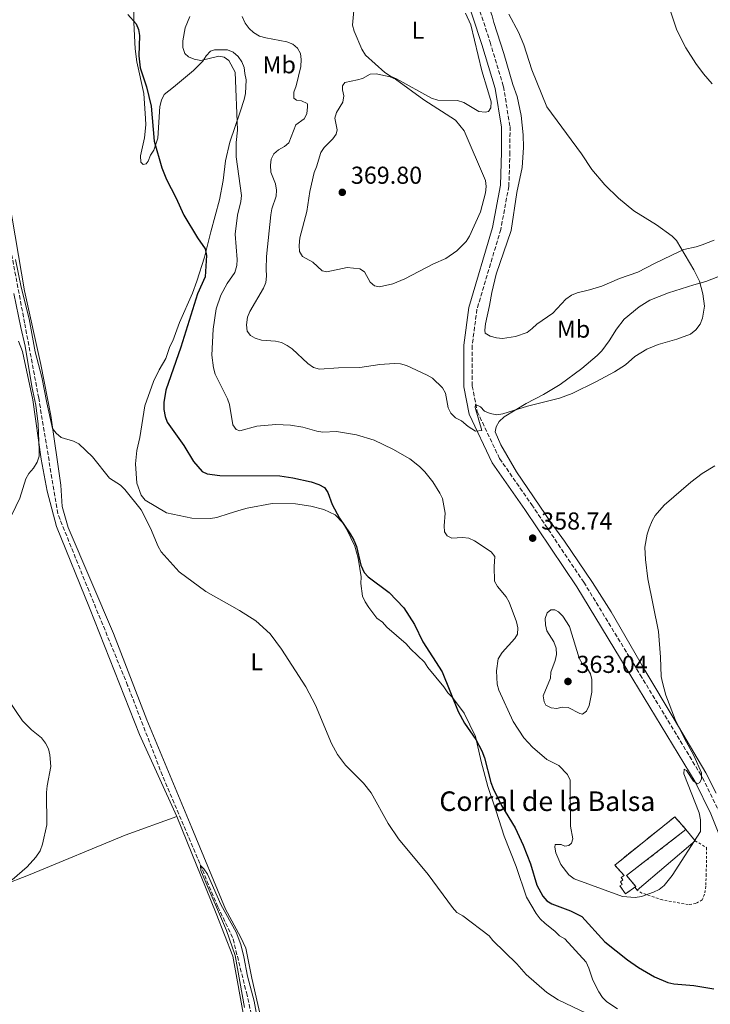
# Model space of a CAD drawing. Units: metres. Extents: x 590634 to 594085, y 4710518 to 4712875.
# Drawn here: x 591552 to 591834, y 4710732 to 4711134 of the extents above; entities that cross this region are included whole.
import ezdxf
from ezdxf.enums import TextEntityAlignment as Align

# ---------------------------------------------------------------- set-up
doc = ezdxf.new("R2010")
doc.units = ezdxf.units.M
doc.header["$MEASUREMENT"] = 0
doc.linetypes.add('DGN Style 2', pattern=[1.7399219301090239, 1.043953158065414, -0.6959687720436097])
doc.linetypes.add('DGN Style 3', pattern=[2.435890702152634, 1.739921930109024, -0.6959687720436097])
for name, color, linetype, lineweight in [('Camino', 7, 'DGN Style 3', 0), ('construcción   en ruinas', 1, 'Continuous', 0), ('contrucción  en ruinas', 1, 'DGN Style 3', 13), ('corral', 7, 'Continuous', 0), ('Cota de punto acotado terreno', 7, 'Continuous', 0), ('Curva de nivel directora', 30, 'Continuous', 30), ('Curva de nivel intermedia', 30, 'Continuous', 0), ('Estanque', 4, 'Continuous', 0), ('Etiqueta de uso rústico', 92, 'Continuous', 0), ('Línea  de muro-pared o tapia', 1, 'Continuous', 13), ('Línea de cambio de uso (parcela vista)', 92, 'Continuous', 0), ('Margen derecho', 7, 'Continuous', 0), ('Punto acotado terreno (símbolo)', 7, 'Continuous', 0), ('Tela metálica o alambrada', 7, 'DGN Style 2', 0), ('Vaguada', 142, 'DGN Style 3', 13)]:
    doc.layers.add(name, color=color, linetype=linetype, lineweight=lineweight)
doc.styles.add('Style-Arial', font='arial.ttf')

# ---------------------------------------------------------------- blocks, each defined once
blk = doc.blocks.new('5PATER')
at = {"layer": 'Estanque', "linetype": 'Continuous', "lineweight": 0}
h = blk.add_hatch(color=51, dxfattribs=at)
edge = h.paths.add_edge_path()
edge.add_ellipse((0, 0), major_axis=(-0.1095731443231308, -0.1110710700762829), ratio=0.9994222409660317, start_angle=0, end_angle=360)

msp = doc.modelspace()

# ---------------------------------------------------------------- linework, layer by layer
at = {"layer": 'Camino', "color": 7, "linetype": 'DGN Style 3', "lineweight": 0}
msp.add_polyline3d([(591728.5500000003, 4711172.57, 363.5200000000041), (591744.1299999994, 4711125.310000002, 363.3999999999941), (591749.5900000001, 4711107.130000001, 363.5200000000041), (591752.2899999978, 4711090.77, 363.6499999999943), (591752.27, 4711080.220000002, 363.770000000004), (591751.8099999973, 4711066.390000001, 364.1499999999942), (591748.5199999993, 4711048.710000004, 364.3899999999995), (591738.7800000006, 4711016.07, 363.1499999999942), (591736.8200000004, 4711001.160000001, 362.3999999999942), (591736.8299999972, 4710984.640000001, 361.5299999999988), (591738.8999999991, 4710974.260000001, 360.9100000000035), (591748.0299999998, 4710955.050000002, 359.9199999999984), (591761.1499999982, 4710936.180000001, 359.9199999999984), (591782.4899999974, 4710904.480000001, 358.5500000000029), (591805.5399999988, 4710866.680000001, 357.050000000003), (591831.0399999977, 4710824.58, 355.8099999999978), (591837.5599999977, 4710811.190000001, 355.320000000007), (591843.1900000004, 4710797.390000001, 354.5599999999976), (591846.4400000004, 4710788.01, 353.8999999999943), (591850.5599999976, 4710773.689999999, 352.6999999999971), (591860.0100000001, 4710747.400000001, 350.4600000000065), (591864.2999999995, 4710740.080000001, 350.0899999999966), (591868.2399999979, 4710736.65, 349.9600000000065), (591871.8999999991, 4710734.12, 349.2200000000011)], dxfattribs=at)
at = {"layer": 'construcción   en ruinas', "color": 1, "linetype": 'Continuous', "lineweight": 0}
msp.add_polyline3d([(591803.7199999997, 4710780.130000001, 359.8300000000018), (591799.5499999998, 4710777.09, 359.679999999993), (591797.2699999996, 4710780.380000001, 359.2799999999988), (591798.1900000004, 4710780.980000001, 358.9199999999983), (591797.4500000002, 4710782.02, 358.6900000000023), (591798.4800000004, 4710782.84, 358.7100000000065), (591797.7400000002, 4710783.77, 358.6900000000023), (591799.0199999996, 4710784.57, 359.0099999999948), (591795.1200000001, 4710788.850000001, 360.9400000000023), (591819.6699999999, 4710808.58, 360.7400000000052), (591824.25, 4710803.449999999, 359.3000000000029), (591799.9900000002, 4710784.58, 359.3999999999942)], close=True, dxfattribs=at)
at = {"layer": 'contrucción  en ruinas', "color": 1, "linetype": 'DGN Style 3', "lineweight": 13}
for points in [[(591803.3147, 4710779.8345, 359.8154000000068), (591799.5499999998, 4710777.09, 359.679999999993), (591797.2699999996, 4710780.380000001, 359.2799999999988), (591798.1900000004, 4710780.980000001, 358.9199999999983), (591797.4500000002, 4710782.02, 358.6900000000023), (591798.4800000004, 4710782.84, 358.7100000000065), (591797.7400000002, 4710783.77, 358.6900000000023), (591799.0199999996, 4710784.57, 359.0099999999948), (591795.1200000001, 4710788.850000001, 360.9400000000023), (591819.6699999999, 4710808.58, 360.7400000000052), (591824.25, 4710803.449999999, 359.3000000000029)], [(591824.25, 4710803.449999999, 359.3000000000029), (591799.9900000002, 4710784.58, 359.3999999999942), (591803.7199999997, 4710780.130000001, 359.8300000000018), (591803.3147, 4710779.8345, 359.8154000000068)]]:
    msp.add_polyline3d(points, dxfattribs=at)
at = {"layer": 'Curva de nivel directora', "color": 30, "linetype": 'Continuous', "lineweight": 30, "elevation": 350, "flags": 128}
for points in [[(591595.9999999995, 4711136.600000001), (591599.3999999992, 4711132.710000001), (591600.4000000006, 4711130.42), (591600.7899999997, 4711127.920000001), (591600.49, 4711119.670000001), (591600.9799999995, 4711114.690000001), (591603.579999999, 4711106.940000001), (591605.5500000004, 4711099.04), (591606.8099999989, 4711084.730000001), (591609.8299999986, 4711073.920000001), (591611.7599999999, 4711069.07), (591615.5899999987, 4711061.800000002), (591618.89, 4711054.54), (591624.4600000001, 4711045.260000002), (591627.6399999985, 4711040.699999999), (591628.1100000001, 4711038.060000001), (591627.5599999981, 4711029.390000002), (591624.449999999, 4711022.320000002), (591617.6099999994, 4711000.570000002), (591611.5000000005, 4710983), (591610.669999999, 4710978.010000002), (591610.7099999993, 4710975.15), (591611.1899999998, 4710972.190000001), (591612.1199999996, 4710969.859999999), (591618.899999999, 4710960.440000001), (591622.8599999996, 4710953.86), (591626.3299999987, 4710949.779999999), (591628.4799999989, 4710948.750000001), (591633.5700000006, 4710948.140000001), (591658.0899999985, 4710947.980000002), (591663.4399999994, 4710947.199999999), (591670.980000001, 4710945.560000001), (591674.0900000001, 4710944.460000002), (591676.399999999, 4710943.200000001), (591677.7899999992, 4710941.2)], [(591677.7899999992, 4710941.2), (591679.5199999993, 4710936.220000001), (591682.480000001, 4710930.690000001), (591686.9600000002, 4710924.24), (591688.3799999995, 4710921.710000002), (591689.5499999986, 4710919.080000001), (591691.3300000001, 4710911.470000003), (591692.6800000002, 4710908.530000002), (591694.3299999996, 4710906.650000001), (591702.8700000002, 4710900.300000001), (591708.8299999993, 4710894.029999999), (591713.1900000002, 4710887.16), (591716.6999999993, 4710880.119999999), (591724.489999999, 4710867.900000002)], [(591724.489999999, 4710867.900000002), (591731.0599999981, 4710851.640000002), (591733.6699999988, 4710846.940000001), (591738.3400000003, 4710840.160000001), (591740.77, 4710835.59), (591741.8899999998, 4710832.730000001), (591744.42, 4710822.65), (591745.37, 4710820.180000001), (591748.839999999, 4710813.27), (591754.3399999997, 4710804.11), (591757.6199999988, 4710796.970000001), (591760.6699999998, 4710789.350000001), (591763.2400000002, 4710780.67), (591765.7399999992, 4710776.190000001), (591767.3399999996, 4710774.200000001), (591769.4000000004, 4710773.020000001), (591776.9699999987, 4710770.100000001), (591781.6200000001, 4710767.800000002), (591791.0899999985, 4710757.490000002), (591800.3399999997, 4710750.140000002), (591804.7799999989, 4710747.03), (591811.3700000005, 4710743.220000002), (591816.86, 4710740.880000001), (591819.2999999986, 4710740.34), (591827.4999999994, 4710739.590000002), (591835.6299999988, 4710738.230000001)]]:
    msp.add_lwpolyline(points, dxfattribs=at)
at = {"layer": 'Curva de nivel intermedia', "color": 30, "linetype": 'Continuous', "lineweight": 0, "flags": 128}
for points, elevation in [([(591621.3300000008, 4711135.8), (591619.3799999995, 4711131.15), (591618.4200000007, 4711125.779999999), (591618.500000001, 4711123.039999999), (591619.260000001, 4711120.660000001), (591620.8000000011, 4711119.269999999), (591623.1200000012, 4711118.339999998), (591625.8600000015, 4711117.699999999), (591633.1300000004, 4711119.55), (591635.37, 4711119.08), (591637.29, 4711117.720000001), (591639.8499999993, 4711113.019999999), (591640.8600000018, 4711089.33), (591640.2300000016, 4711084.23), (591640.2500000016, 4711078.430000001), (591642.440000002, 4711062.529999998), (591642.1600000005, 4711060.05), (591640.8799999997, 4711054.499999999), (591639.8499999993, 4711046.720000001), (591640.6300000016, 4711036.41), (591640.5399999999, 4711033.909999999), (591639.6799999995, 4711031.130000001), (591636.5900000005, 4711026.640000001), (591634.0100000009, 4711021.800000001), (591632.1500000014, 4711016.199999999), (591630.9000000019, 4711007.939999999), (591630.3499999997, 4710997.359999999), (591630.950000001, 4710992.070000002), (591631.6300000006, 4710989.480000001), (591636.7500000013, 4710979.46), (591637.5100000014, 4710977.079999999), (591638.8700000005, 4710968.880000001), (591640.2600000006, 4710966.88), (591641.8400000008, 4710966.38), (591648.6700000016, 4710968.310000001), (591656.4700000001, 4710968.970000001), (591662.4400000003, 4710968.640000001), (591667.5000000007, 4710967.929999999)], 355.0000000000001), ([(591642.7300000004, 4711135.679999999), (591643.9599999997, 4711133.050000001), (591645.5500000012, 4711130.890000002), (591647.430000001, 4711129.17), (591649.8800000009, 4711127.710000001), (591652.3500000007, 4711126.98), (591661.0299999999, 4711125.439999999), (591663.4999999999, 4711124.409999999), (591665.3900000007, 4711122.76), (591666.5500000007, 4711120.59), (591666.8800000015, 4711118.109999998), (591666.7400000007, 4711115.29), (591664.860000001, 4711107.449999998), (591663.8399999995, 4711104.849999999), (591663.8700000008, 4711102.350000001), (591664.9100000003, 4711101.579999999), (591667, 4711101.279999999), (591669.2900000011, 4711100.2), (591669.49, 4711099.88), (591669.5200000014, 4711098.779999998), (591669.2400000019, 4711095.96), (591668.0800000018, 4711093.850000001), (591664.7000000001, 4711091.470000001), (591661.7600000007, 4711084.119999998), (591660.0900000011, 4711082.600000001), (591657.5600000009, 4711081.179999999), (591655.6699999999, 4711079.550000002), (591654.6200000016, 4711077.430000001), (591654.3400000001, 4711074.940000001), (591654.5200000011, 4711072.109999998), (591656.3800000007, 4711067.329999999), (591656.8300000001, 4711064.770000001), (591656.6800000002, 4711062.269999999), (591654.8499999996, 4711057.13), (591654.4500000017, 4711054.66), (591652.7400000019, 4711037.619999999), (591652.5300000017, 4711032.42), (591652.7300000007, 4711029.539999999), (591652.4600000002, 4711027.060000001), (591651.5000000013, 4711024.65), (591645.9400000002, 4711015.149999999), (591644.9600000011, 4711012.859999998), (591644.5099999997, 4711009.730000001), (591644.8300000015, 4711007.050000001), (591646.1100000001, 4711005.369999998), (591648.0999999995, 4711004.21), (591650.6900000023, 4711003.430000001), (591656.3300000015, 4711002.989999999), (591658.7800000013, 4711002.5), (591661.1300000005, 4711001.3), (591663.2400000005, 4710999.909999999), (591669.5700000006, 4710993.84), (591671.9300000009, 4710992.319999999), (591674.3200000003, 4710991.53), (591682.1400000012, 4710992.119999997), (591690.8899999997, 4710992.27), (591698.980000001, 4710993.470000001), (591704.910000001, 4710993.899999999), (591707.4900000005, 4710993.73), (591709.890000001, 4710993.039999999), (591718.3800000001, 4710989.16), (591720.5199999993, 4710987.849999999), (591724.650000002, 4710983.970000001), (591725.9400000018, 4710981.82), (591726.97, 4710975.84), (591728.0400000006, 4710973.579999999), (591729.9500000017, 4710971.689999999), (591732.3900000004, 4710970.499999999)], 359.9999999999999), ([(591751.8400000008, 4711136.709999999), (591755.7800000014, 4711129.3), (591758.0099999999, 4711124.21), (591761.28, 4711113.880000002), (591767.390000001, 4711098.779999998), (591781.5399999997, 4711079.58), (591785.7300000007, 4711073.190000001), (591791.0599999994, 4711066.909999999), (591796.6100000015, 4711061.439999999), (591802.8900000001, 4711056.359999999), (591812.1500000005, 4711050.609999998), (591818.6300000002, 4711045.980000001), (591820.3300000012, 4711044.140000001), (591827.5399999997, 4711032.190000001), (591829.8300000008, 4711027.599999999), (591831.1699999997, 4711022.359999999), (591831.8899999993, 4711017.38), (591830.9900000008, 4711012.359999999), (591830.07, 4711010.02), (591828.2900000007, 4711007.67), (591826.1200000005, 4711005.890000001), (591820.5700000004, 4711003.81), (591812.9100000004, 4711001.720000001), (591808.3000000014, 4710999.749999999), (591803.3900000008, 4710996.789999999), (591799.4600000014, 4710993.41), (591795.02, 4710990.550000001), (591787.7100000011, 4710986.519999999), (591777.730000001, 4710981.63), (591772.5400000009, 4710979.730000001), (591759.4800000007, 4710976.46), (591749.4, 4710973.32), (591746.9200000013, 4710972.96), (591744.200000001, 4710973.409999999), (591741.9200000011, 4710974.449999998), (591740.2600000004, 4710976.149999999), (591738.1799999994, 4710977.109999998), (591738.0300000019, 4710975.91), (591740.7000000007, 4710966.46), (591738.1600000015, 4710966.21), (591735.1999999998, 4710968.13), (591732.3900000004, 4710970.499999999)], 359.9999999999999), ([(591820.480000001, 4711130.209999999), (591817.9400000018, 4711137.9)], 355.0000000000001), ([(591834.9800000006, 4711108.210000001), (591831.4800000003, 4711112.33), (591828.3100000008, 4711116.550000001), (591824.2600000007, 4711122.949999999), (591820.480000001, 4711130.209999999)], 355.0000000000001), ([(591697.5700000006, 4711112.27), (591695.0800000007, 4711112.16), (591691.92, 4711110.449999998), (591689.8600000015, 4711109.9), (591684.780000001, 4711108.779999998), (591683.820000002, 4711107.399999999), (591683.7400000015, 4711105.810000001), (591684.3099999992, 4711103.249999999), (591683.9500000017, 4711100.77), (591681.3299999998, 4711096.560000001), (591680.6700000004, 4711094.140000001), (591681.6600000006, 4711089.349999998), (591681.2200000002, 4711087.630000002), (591679.8099999998, 4711085.749999999), (591676.2500000015, 4711082.220000001), (591674.9200000016, 4711080.099999999), (591673.1800000003, 4711074.300000001), (591672.1500000021, 4711071.949999999), (591670.3700000007, 4711064.189999999), (591669.2300000007, 4711055.970000001), (591666.3600000008, 4711045.25), (591666.0600000012, 4711042.17), (591666.2100000011, 4711039.67), (591667.4100000013, 4711037.680000001), (591671.6400000004, 4711035.359999999), (591675.4100000011, 4711031.800000001), (591677.3800000002, 4711031.37), (591685.6500000004, 4711033.09), (591690.920000001, 4711032.630000001), (591692.8000000007, 4711031.34), (591695.1200000008, 4711027.13), (591696.8799999999, 4711025.71), (591698.8500000014, 4711025.279999999), (591704.4200000014, 4711026.42), (591709.2300000016, 4711028.569999999), (591720.9800000018, 4711034.650000001), (591726.02, 4711036.849999998), (591730.5400000018, 4711040.009999999), (591732.4800000018, 4711041.810000001), (591734.3799999995, 4711043.819999999), (591735.7100000017, 4711045.939999999), (591740.2600000004, 4711055.840000001), (591742.2300000017, 4711063.619999999), (591742.5300000013, 4711066.199999998), (591742.3200000012, 4711068.710000001), (591733.5400000014, 4711089.029999998), (591730.0600000012, 4711093.409999999), (591717.0700000003, 4711101.680000001), (591705.51, 4711110.12), (591703.2200000011, 4711111.119999999), (591697.5700000006, 4711112.27)], 365.0000000000001), ([(591549.9600000015, 4711036.359999998), (591552.370000001, 4711025.119999998), (591555.6200000009, 4711012.119999998), (591558.0199999993, 4710998.710000002), (591560.780000002, 4710988.359999998), (591562.7800000003, 4710977.770000001), (591565.220000001, 4710967.390000001), (591566.6800000007, 4710965.359999998), (591568.7100000002, 4710963.640000001), (591573.7700000006, 4710962.189999999), (591575.9900000002, 4710961), (591581.4599999996, 4710955.800000001), (591588.4900000015, 4710947.029999999), (591592.9599999997, 4710944.16), (591594.7800000013, 4710942.439999999), (591601.4700000013, 4710934.119999999), (591605.2599999999, 4710926.550000001), (591608.3600000001, 4710919.060000001), (591609.6299999997, 4710916.929999999), (591617.0000000013, 4710908.779999999), (591627.8700000009, 4710900.730000001), (591641.6900000012, 4710892.930000001)], 345.0000000000001), ([(591548.4600000017, 4710932.079999999), (591551.8099999999, 4710938.9), (591554.2400000019, 4710946.769999999), (591555.4199999998, 4710948.980000001), (591557.4400000004, 4710951.06), (591558.9300000012, 4710953.61), (591559.6700000011, 4710955.999999999), (591559.7200000003, 4710958.51), (591559.2799999999, 4710969.09), (591558.300000001, 4710976.890000001), (591556.6400000004, 4710984.439999999), (591554.0200000006, 4711000.929999999), (591552.150000002, 4711008.600000001), (591549.3600000002, 4711022.489999999)], 345.0000000000001), ([(591667.5000000007, 4710967.929999999), (591673.3099999999, 4710966.220000001), (591675.7799999998, 4710965.820000002), (591681.3800000012, 4710966.140000001), (591689.4800000016, 4710964.739999999), (591696.7200000013, 4710962.54), (591704.37, 4710958.92), (591711.3000000013, 4710954.970000002), (591715.2199999996, 4710951.86), (591717.4800000016, 4710949.600000001), (591720.6900000013, 4710945.53), (591723.6100000005, 4710940.930000001), (591724.6400000008, 4710938.65), (591725.8099999999, 4710932.779999998), (591725.3400000005, 4710927.600000001), (591725.5199999993, 4710925.109999999), (591726.6300000002, 4710923.489999998), (591728.4600000008, 4710922.439999999), (591732.92, 4710922.730000001), (591735.5100000006, 4710922.499999999), (591737.7600000014, 4710921.42), (591744.5899999999, 4710916.970000001), (591746.0600000006, 4710914.98), (591745.7900000003, 4710910.9)], 355.0000000000001), ([(591745.7900000003, 4710910.9), (591745.9100000008, 4710904.949999998), (591747.1500000014, 4710902.789999999), (591750.7300000021, 4710898.54), (591751.89, 4710896.32), (591754.9299999998, 4710888.350000001), (591755.54, 4710885.789999999), (591755.3099999998, 4710883.3), (591754.2500000005, 4710881.51), (591749.02, 4710875.83), (591747.4599999998, 4710873.239999999), (591746.7400000001, 4710868.230000001), (591747.0900000011, 4710862.779999999), (591747.7100000002, 4710860.3), (591753.6400000001, 4710847.509999998), (591757.9699999997, 4710840.82), (591761.4400000009, 4710837.05), (591767.4100000011, 4710831.96), (591772.2800000015, 4710829.630000001), (591775.8300000011, 4710825.850000001), (591776.8800000015, 4710823.539999999), (591777.0700000015, 4710804.74), (591777.9299999998, 4710799.619999999), (591777.4600000004, 4710797.859999998), (591776.2900000014, 4710796.84), (591774.670000001, 4710796.619999997), (591773.1500000011, 4710797.279999999), (591770.7700000006, 4710797.289999999), (591770.6100000018, 4710796.220000001), (591771.0900000002, 4710793.849999999), (591773.1300000009, 4710789.17), (591776.3699999996, 4710784.850000001), (591778.4800000021, 4710783.279999998), (591798.2800000012, 4710775.970000002), (591803.5000000005, 4710775.569999999), (591806.1199999999, 4710776), (591811.0400000018, 4710777.84), (591813.3300000007, 4710778.949999998), (591815.2999999998, 4710780.490000002), (591818.6700000005, 4710784.560000001), (591830.1500000004, 4710802.609999998), (591830.1600000015, 4710807.319999999), (591829.6900000023, 4710810.17), (591823.3200000019, 4710826.23), (591823.530000002, 4710828.119999998), (591824.4200000016, 4710827.51), (591827.3400000008, 4710823.109999999), (591829.0300000005, 4710822.079999999), (591829.9, 4710822.600000001), (591830.5599999994, 4710824.119999999), (591830.6100000008, 4710826.619999998), (591827.4800000016, 4710833.61), (591823.6200000015, 4710840.630000001), (591819.8799999997, 4710848.4), (591816.0800000001, 4710858.269999999), (591814.6400000005, 4710863.51), (591814.1599999999, 4710866.009999999), (591813.8800000005, 4710873.83), (591812.990000001, 4710884.330000001), (591808.6900000004, 4710905.909999999), (591807.66, 4710913.779999999), (591807.4400000009, 4710918.779999999), (591808.3799999997, 4710924.189999999), (591809.2400000002, 4710926.609999999), (591810.4299999994, 4710929.62), (591811.6800000012, 4710931.789999999), (591815.310000001, 4710935.970000001), (591826.2000000008, 4710945.36), (591830.9100000004, 4710948.919999998), (591836.1100000016, 4710952.029999999)], 355.0000000000001), ([(591641.6900000012, 4710892.930000001), (591648.3300000018, 4710888.77), (591654.2500000006, 4710883.340000001), (591658.8600000017, 4710877.180000001), (591668.7900000004, 4710861.730000001), (591672.6999999997, 4710854.23), (591679.3099999991, 4710838.619999999), (591681.7000000009, 4710834.119999999), (591685.02, 4710829.77), (591692.3800000005, 4710822.409999999), (591695.55, 4710818.38), (591702.4500000001, 4710805.859999998), (591706.67, 4710799.57), (591718.8400000005, 4710785.050000001), (591728.8099999995, 4710771.539999999), (591730.5300000006, 4710769.55), (591733.0000000005, 4710768.060000001)], 345.0000000000001), ([(591781.9500000009, 4710850.579999999), (591780.82, 4710850.800000001), (591776.0800000014, 4710853.220000002), (591773.6300000015, 4710853.480000001), (591771.4500000001, 4710852.88), (591769.0700000018, 4710853.08), (591766.9800000021, 4710854.17), (591766.2000000018, 4710855.66), (591765.9000000001, 4710858.029999999), (591768.8900000007, 4710865.230000001), (591768.9700000013, 4710867.73), (591770.7000000012, 4710872.529999999), (591771.2500000012, 4710874.960000001), (591771.1300000004, 4710877.599999999), (591770.1900000017, 4710880.06), (591767.390000001, 4710884.61), (591766.8500000001, 4710887.050000001), (591766.7300000016, 4710889.670000001), (591767.5000000005, 4710891.999999999), (591769.0400000005, 4710893.159999999), (591770.6100000018, 4710893.189999999), (591772.0700000015, 4710892.34), (591773.8700000008, 4710890.609999999), (591776.6700000014, 4710886.359999998), (591780.6299999999, 4710873.470000001), (591781.8500000003, 4710871.279999999), (591783.7800000015, 4710869.399999999), (591785.2700000001, 4710866.980000001), (591785.6900000004, 4710864.67), (591785.7400000017, 4710859.609999999), (591784.6399999999, 4710854.07), (591783.5500000013, 4710851.8), (591781.9500000009, 4710850.579999999)], 359.9999999999999), ([(591548.6800000007, 4710782.84), (591554.860000001, 4710788.189999999), (591558.3800000014, 4710792.099999998), (591560.0500000011, 4710794.65), (591561.0599999991, 4710797.359999999), (591562.8099999994, 4710805.259999999), (591562.730000001, 4710818.48), (591562.9600000014, 4710821.31), (591564.4500000001, 4710829.180000001), (591564.0300000019, 4710833.9), (591563.490000001, 4710836.33), (591562.3400000001, 4710838.680000001), (591560.6400000012, 4710840.87), (591556.5900000011, 4710844.199999998), (591552.9100000019, 4710847.779999998), (591546.9300000007, 4710856.65)], 345.0000000000001), ([(591649.730000001, 4710722.019999999), (591647.6400000012, 4710733.289999999), (591644.9500000001, 4710743.409999999), (591643.4700000003, 4710751.390000001), (591642.1600000005, 4710756.4), (591640.2899999997, 4710761.449999999), (591633.9999999999, 4710772.789999999), (591628.5000000013, 4710785.210000002), (591627.0599999996, 4710787.300000002), (591625.7000000007, 4710788.720000001), (591625.8300000002, 4710786.689999999), (591626.7199999999, 4710784.36), (591636.3300000011, 4710762.08), (591639.8899999995, 4710751.850000001), (591643.7000000007, 4710730.630000001)], 340.0000000000001), ([(591733.0000000005, 4710768.060000001), (591743.8000000009, 4710759.999999999), (591745.3000000007, 4710758.01), (591755.0999999997, 4710748.51), (591758.9500000009, 4710744.08), (591767.3500000007, 4710736.719999999), (591771.9800000021, 4710733.749999999), (591783.6500000019, 4710728.220000001)], 345.0000000000001)]:
    msp.add_lwpolyline(points, dxfattribs=dict(at, elevation=elevation))
at = {"layer": 'Línea  de muro-pared o tapia', "color": 1, "linetype": 'Continuous', "lineweight": 13, "extrusion": (0.103370591919156, -0.1276930841078288, 0.9864121841285793), "elevation": -540005.2815827138, "flags": 128}
msp.add_lwpolyline([(3424021.549363396, 3244440.774917334), (3424021.549363396, 3244434.748965128)], dxfattribs=at)
at = {"layer": 'Línea  de muro-pared o tapia', "color": 1, "linetype": 'Continuous', "lineweight": 13, "extrusion": (-0.0004884098261694336, -0.0004181350310405161, 0.9999997933094474), "elevation": -1900.394694805739, "flags": 128}
msp.add_lwpolyline([(591828.09446241, 4710798.447189131), (591804.4644554604, 4710778.217187363)], dxfattribs=at)
at = {"layer": 'Línea  de muro-pared o tapia', "color": 1, "linetype": 'Continuous', "lineweight": 13, "extrusion": (0.0089788906373871, -0.01050721159520126, 0.9999044844520978), "elevation": -43825.04759168216, "flags": 128}
msp.add_lwpolyline([(591776.2375513233, 4710579.390133723), (591776.2328506142, 4710579.395634026)], dxfattribs=at)
at = {"layer": 'Línea  de muro-pared o tapia', "color": 1, "linetype": 'Continuous', "lineweight": 13, "extrusion": (0.007949078781139438, -0.009387867360313258, 0.9999243371840475), "elevation": -39161.502296737, "flags": 128}
msp.add_lwpolyline([(591782.8116371072, 4710618.539827345), (591781.7662119416, 4710619.774381747)], dxfattribs=at)
at = {"layer": 'Línea de cambio de uso (parcela vista)', "color": 92, "linetype": 'Continuous', "lineweight": 0}
for points in [[(591756.8899999997, 4711095.210000001, 362.5399999999936), (591755.1500000004, 4711102.980000001, 362.4900000000052), (591753.4000000004, 4711107.970000001, 362.4600000000065), (591749.8200000003, 4711120.59, 362.3899999999995), (591745.6200000001, 4711133.33, 361.9600000000065), (591745.04, 4711136.02, 361.8800000000047), (591743.0899999999, 4711141.039999999, 361.8300000000018), (591741.7000000002, 4711146.470000001, 361.7799999999988), (591738.0499999998, 4711156.680000001, 361.6900000000023), (591734.0800000001, 4711169.779999999, 361.5599999999977), (591733.79, 4711175.119999999, 361.5599999999977), (591734.6299999999, 4711185.58, 361.1600000000035), (591735.3099999996, 4711190.710000001, 361.2100000000065), (591736.54, 4711195.9, 360.8899999999995), (591738.8099999996, 4711203.130000001, 360.9199999999983), (591739.1699999999, 4711205.84, 360.7299999999959), (591738.6600000003, 4711208.4, 360.6399999999995), (591733.3399999999, 4711223.07, 360.679999999993), (591728.8300000001, 4711232.730000001, 360.1900000000023), (591724.6600000003, 4711242.199999999, 360.1600000000035)], [(591598.2599999999, 4711143.17, 351.2200000000012), (591598.4500000002, 4711133.34, 350.6499999999942), (591599.0300000003, 4711122.58, 350.5399999999936), (591599.6600000003, 4711117.16, 350.5), (591602.4500000002, 4711104.220000001, 350.5), (591603.1699999999, 4711094.02, 350.4900000000052), (591603.2699999996, 4711091.41, 350.5200000000041), (591602.8099999996, 4711086.140000001, 350.5200000000041), (591601.1299999999, 4711078.730000001, 350.4900000000052), (591601.3499999996, 4711076.140000001, 350.5200000000041), (591602.29, 4711075.279999999, 350.5500000000029), (591603.4100000003, 4711075.529999999, 350.6000000000058), (591604.25, 4711076.66, 350.7299999999959), (591605.2199999997, 4711079.08, 350.8699999999953), (591606.6500000004, 4711081.140000001, 351.0200000000041), (591608.1900000004, 4711086.050000001, 351.4100000000035), (591609.0800000001, 4711098.980000001, 352.3099999999977), (591609.6900000004, 4711101.600000001, 352.4499999999971), (591610.8300000001, 4711103.880000001, 352.5500000000029), (591614.7100000001, 4711106.800000001, 353.1999999999971), (591622.8300000001, 4711113.699999999, 355.1699999999983), (591626.7000000002, 4711117.460000001, 355.8399999999965), (591628.0099999999, 4711119.619999999, 356.0399999999936), (591629.7400000002, 4711121.52, 356.3099999999977), (591631.4800000004, 4711122.140000001, 356.3300000000018), (591636.7999999998, 4711122.130000001, 356.8300000000018), (591639.1200000001, 4711121.199999999, 356.7899999999936), (591641.04, 4711119.449999999, 356.75), (591642.54, 4711117.26, 356.7899999999936), (591643.54, 4711114.91, 356.9700000000012), (591643.7699999996, 4711112.390000001, 356.9499999999971), (591644.3499999996, 4711109.82, 356.7299999999959), (591644.1100000005, 4711104.33, 356.2200000000012), (591643.5899999999, 4711101.800000001, 356.1199999999953), (591641.9100000003, 4711096.710000001, 356.0099999999948), (591637.75, 4711084.369999999, 354.7799999999988), (591635.9100000003, 4711076.720000001, 353.8699999999953), (591634.9500000002, 4711068.74, 353.4900000000052), (591633.5199999996, 4711060.789999999, 352.8500000000058), (591629.9299999997, 4711047.67, 351.7200000000012), (591627.3399999999, 4711037.369999999, 351.25), (591624.2300000004, 4711027.49, 350.6600000000035), (591622.4100000003, 4711022.609999999, 350.1999999999971), (591617.0899999999, 4711010.609999999, 349.4700000000012), (591614.4000000004, 4711003.140000001, 349.4199999999983), (591613.2000000002, 4711000.779999999, 349.2100000000065), (591611.4800000004, 4710995.890000001, 348.7599999999948), (591608.7999999998, 4710991.32, 348.3300000000018), (591606.4100000003, 4710986.5, 348.1600000000035), (591602.8700000001, 4710976.560000001, 347.6499999999942), (591600.8200000003, 4710963.699999999, 347.070000000007), (591599.5999999996, 4710958.369999999, 346.75), (591599.1299999999, 4710952.939999999, 346.5500000000029), (591599.6900000004, 4710945.039999999, 346.1100000000006), (591601.4199999999, 4710940.08, 345.9900000000052), (591603.0800000001, 4710938.09, 346), (591607.3700000001, 4710935.460000001, 346.0299999999988), (591611.79, 4710932.82, 346.6399999999995), (591622.1500000004, 4710930.609999999, 346.8300000000018), (591629.8499999996, 4710930.57, 347.4900000000052), (591632.3600000005, 4710931.01, 347.6600000000035), (591637.3899999997, 4710932.619999999, 348.2100000000065), (591642.3899999997, 4710934.050000001, 349.3099999999977), (591644.8099999996, 4710934.730000001, 349.5), (591654.9800000004, 4710936.689999999, 349.7400000000052), (591664.5700000003, 4710936.52, 350.2200000000012), (591670.8200000003, 4710935.529999999, 350.25), (591676.1699999999, 4710934.17, 350.4700000000012), (591680.7699999996, 4710932.07, 350.4900000000052), (591684.0499999998, 4710928.640000001, 350.4700000000012), (591685.4699999997, 4710926.289999999, 350.4900000000052), (591688.8200000003, 4710919.230000001, 350.3899999999995), (591690.1299999999, 4710914.27, 350.2799999999988), (591691.4199999999, 4710906.630000001, 350.2299999999959), (591691.3300000001, 4710903.939999999, 350.1699999999983), (591691.9600000001, 4710898.77, 350.0099999999948), (591693.0199999996, 4710896.460000001, 349.7899999999936), (591694.54, 4710894.15, 349.6900000000023), (591697.79, 4710889.75, 349.7400000000052), (591700.1100000005, 4710888.109999999, 349.8999999999942), (591701.9100000003, 4710886.119999999, 349.8999999999942), (591709.7800000003, 4710879.32, 350.1999999999971), (591711.6399999997, 4710877.25, 350.2200000000012), (591717.3600000005, 4710871.850000001, 350.6999999999971), (591718.6299999999, 4710869.66, 350.820000000007), (591725.29, 4710861.680000001, 351.0800000000018), (591726.8499999996, 4710859.33, 351.2200000000012)], [(591742.1500000004, 4711096.680000001, 364.2200000000012), (591739.5800000001, 4711096.859999999, 364.1900000000023), (591733.3899999997, 4711100.529999999, 364.6199999999953), (591730.8300000001, 4711101.359999999, 364.5899999999965), (591722.79, 4711101.470000001, 365.1199999999953), (591720.1299999999, 4711102.359999999, 365.3399999999965), (591705.8300000001, 4711110.32, 365.3899999999995), (591703.4299999997, 4711111.4, 365.3600000000006), (591701.1500000004, 4711112.869999999, 365.1999999999971), (591693.1699999999, 4711119.99, 365.0399999999936), (591691.6900000004, 4711122.34, 364.8899999999995), (591688.5800000001, 4711129.76, 364.2899999999936), (591687.8799999999, 4711132.210000001, 363.8999999999942), (591688.4800000004, 4711139.730000001, 364)], [(591734.0999999996, 4711137.109999999, 363.3899999999995), (591736.2400000002, 4711132.279999999, 363.3300000000018), (591740.7400000002, 4711113.52, 363.1100000000006), (591743.0899999999, 4711105.9, 363.0599999999977), (591744.5800000001, 4711100.84, 363.6499999999942), (591744.4299999997, 4711098.439999999, 363.9199999999983), (591743.4500000002, 4711096.960000001, 364.1399999999995), (591742.1500000004, 4711096.680000001, 364.2200000000012)], [(591835.7400000002, 4711044.369999999, 359.2100000000065), (591830.8600000005, 4711042.34, 359.9799999999959), (591828.4600000001, 4711041.600000001, 360.3300000000018), (591823.4000000004, 4711040.430000001, 360.4400000000023), (591818.4800000004, 4711038.199999999, 360.9100000000035), (591811.4400000004, 4711034.800000001, 362.2799999999988), (591804.5300000003, 4711031.25, 363.0800000000018), (591797.0300000003, 4711028.600000001, 363.8800000000047), (591789.8499999996, 4711025.49, 364.6399999999995), (591784.7699999996, 4711023.960000001, 364.8300000000018), (591779.7000000002, 4711022.850000001, 365.1100000000006), (591777.4100000003, 4711021.810000001, 365.0899999999965), (591775.1799999997, 4711020.24, 365.070000000007), (591769.8099999996, 4711014.529999999, 364.8800000000047), (591763.2300000004, 4711009.939999999, 364.8300000000018), (591761.4000000004, 4711008.140000001, 364.8300000000018), (591759.25, 4711006.539999999, 364.5899999999965), (591754.5199999996, 4711004.890000001, 364.1600000000035), (591749.2599999999, 4711004.180000001, 363.6499999999942), (591746.7699999996, 4711004.390000001, 363.4100000000035), (591744.2300000004, 4711005.029999999, 363.1699999999983), (591742.0899999999, 4711006.359999999, 363.1900000000023), (591741.9299999997, 4711007.460000001, 363.1699999999983), (591742.2999999998, 4711010.07, 363.2100000000065), (591743.9199999999, 4711017.600000001, 363.4400000000023), (591744.8899999997, 4711022.930000001, 363.9700000000012), (591746.6799999997, 4711030.470000001, 363.9700000000012), (591752.8099999996, 4711048.210000001, 364.0800000000018), (591755.0599999996, 4711063.810000001, 364.0200000000041), (591757.2999999998, 4711074.060000001, 363.5099999999948), (591757.7999999998, 4711082.220000001, 363.0299999999988), (591757.6799999997, 4711087.350000001, 362.5), (591756.8899999997, 4711095.210000001, 362.5399999999936)], [(591657.2000000002, 4710696.65, 341.4900000000052), (591646.75, 4710742.630000001, 342.1399999999995), (591644.29, 4710754.92, 342.4600000000065), (591642.0999999996, 4710759.52, 342.5200000000041), (591635.9299999997, 4710770.9, 342.5399999999936), (591622.2100000001, 4710804.029999999, 342.4799999999959), (591603.79, 4710848.199999999, 343.5), (591590.0999999996, 4710883.470000001, 344.570000000007), (591571.5, 4710926.859999999, 345.2400000000052), (591569.1600000003, 4710935.390000001, 345.679999999993), (591568.5999999996, 4710944.210000001, 345.7200000000012), (591564.4699999997, 4710972.619999999, 346.6699999999983), (591560.3499999996, 4710993.52, 346.9100000000035), (591553.6699999999, 4711023.550000001, 347.1199999999953), (591547.4400000004, 4711060.57, 348.0099999999948)], [(591836.6100000005, 4710818.210000001, 354.8999999999942), (591832.3799999999, 4710826.640000001, 355.6699999999983), (591819.4400000004, 4710848.529999999, 355.6900000000023), (591807.4400000004, 4710868.52, 356.8699999999953), (591793.6799999997, 4710892.390000001, 357.7799999999988), (591785.9900000002, 4710904.4, 358.1100000000006), (591774.5899999999, 4710921.300000001, 359.25), (591769.1100000005, 4710928.75, 359.8399999999965), (591754.9900000002, 4710949.560000001, 360.2400000000052), (591748.5, 4710960.619999999, 360.3999999999942), (591746.2400000002, 4710965.91, 360.3800000000047), (591746.6100000005, 4710967.960000001, 360.3600000000006), (591747.8399999999, 4710970.24, 360.4400000000023), (591749.8700000001, 4710972.140000001, 360.75), (591758.8399999999, 4710977.609999999, 361.2700000000041), (591766.0300000003, 4710981.26, 361.3399999999965), (591772.79, 4710985.279999999, 361.1000000000058), (591781.6500000004, 4710991.83, 361.179999999993), (591787.9800000004, 4710997.189999999, 361.2700000000041), (591789.8200000003, 4710999.01, 361.2599999999948), (591792.9000000004, 4711003.130000001, 361.2299999999959), (591795.7800000003, 4711007.960000001, 361.2400000000052), (591799, 4711012.08, 361.5899999999965), (591805.0599999996, 4711017.100000001, 362.070000000007), (591809.4800000004, 4711019.789999999, 362.070000000007), (591817.1799999997, 4711022.800000001, 362.0200000000041), (591827.4800000004, 4711026.07, 361.6100000000006), (591832.3499999996, 4711027.480000001, 360.8300000000018), (591839.7199999997, 4711030.289999999, 359.4499999999971)], [(591615.9500000002, 4710808.75, 342.6199999999953), (591600.75, 4710842.189999999, 343.070000000007), (591580.2400000002, 4710893.980000001, 344.1199999999953), (591566.79, 4710927.310000001, 345.5899999999965), (591562.9699999997, 4710941.75, 345.3300000000018), (591560.5, 4710954.83, 345.4900000000052), (591557.0499999998, 4710979.01, 346.8300000000018), (591552.8499999996, 4710998.75, 347.6300000000047), (591551.2100000001, 4711003.02, 347.6300000000047)], [(591726.8499999996, 4710859.33, 351.2200000000012), (591728.8300000001, 4710857.42, 351.2200000000012), (591733.5899999999, 4710851.02, 351.2400000000052), (591738.2300000004, 4710841.42, 350.9400000000023), (591740.54, 4710831.220000001, 350.5200000000041), (591743.2800000003, 4710821.02, 350.1399999999995), (591746.5999999996, 4710810.970000001, 349.9100000000035), (591749.8700000001, 4710800.74, 349.1000000000058), (591754.8300000001, 4710788.32, 348.679999999993), (591759.0499999998, 4710775.779999999, 348.0899999999965), (591762.9400000004, 4710769.039999999, 347.7700000000041), (591764.5599999996, 4710766.869999999, 347.7599999999948), (591766.6200000001, 4710765.02, 347.6499999999942), (591770.6600000003, 4710761.859999999, 347.3899999999995), (591772.54, 4710760.01, 347.3300000000018), (591774.6600000003, 4710758.680000001, 347.2299999999959), (591783.3799999999, 4710749.180000001, 347.2200000000012), (591784.5800000001, 4710746.789999999, 347.2299999999959), (591786.1500000004, 4710741.76, 347.3099999999977), (591788.5899999999, 4710737, 347.4100000000035), (591790.0899999999, 4710734.75, 347.3800000000047), (591791.8300000001, 4710732.939999999, 347.3800000000047), (591796.3099999996, 4710730.039999999, 347.3899999999995)], [(591447.25, 4710743.279999999, 352.4499999999971), (591479.1799999997, 4710756.189999999, 349.4199999999983), (591520.2699999996, 4710771.109999999, 347.3099999999977), (591556.0700000003, 4710784.980000001, 345.7700000000041), (591594.8200000003, 4710801.100000001, 343.1999999999971), (591615.9500000002, 4710808.75, 342.6199999999953)], [(591615.9500000002, 4710808.75, 342.6199999999953), (591632.0499999998, 4710769.100000001, 342.3699999999953), (591638.9100000003, 4710751.619999999, 341.8699999999953), (591643.7300000004, 4710725.369999999, 341.5), (591652.6600000003, 4710686.74, 341.5), (591656.9699999997, 4710667.119999999, 340.7700000000041), (591668.3399999999, 4710610.439999999, 340.5800000000018), (591669.9299999997, 4710605.25, 340.6699999999983), (591670.4400000004, 4710600.83, 340.6900000000023), (591669.3499999996, 4710598.109999999, 340.5899999999965), (591662.5, 4710592.25, 340), (591622.1799999997, 4710563.76, 340.3999999999942), (591581.8200000003, 4710536.109999999, 340.320000000007), (591570.8200000003, 4710528.67, 340.4600000000065)]]:
    msp.add_polyline3d(points, dxfattribs=at)
at = {"layer": 'Margen derecho', "color": 7, "linetype": 'Continuous', "lineweight": 0}
msp.add_polyline3d([(591725.2499999988, 4711171.520000001, 363.5200000000041), (591740.8199999991, 4711124.270000001, 363.3999999999941), (591746.2100000004, 4711106.350000001, 363.5200000000041), (591748.8299999977, 4711090.49, 363.6499999999943), (591748.800000001, 4711080.28, 363.770000000004), (591748.3500000017, 4711066.770000001, 364.1499999999942), (591745.1499999987, 4711049.52, 364.3899999999995), (591735.3899999999, 4711016.800000001, 363.1499999999942), (591733.3599999981, 4711001.390000002, 362.3999999999942), (591733.3599999981, 4710984.300000002, 361.5299999999988), (591735.5899999988, 4710973.160000001, 360.9100000000035), (591745.0300000003, 4710953.300000002, 359.9199999999984), (591758.2899999993, 4710934.230000001, 359.9199999999984), (591779.5700000004, 4710902.61, 358.5500000000029), (591802.5799999972, 4710864.890000002, 357.050000000003), (591827.989999999, 4710822.920000001, 355.8099999999978), (591834.3900000005, 4710809.77, 355.320000000007), (591839.9499999994, 4710796.170000001, 354.5599999999976), (591843.139999999, 4710786.960000002, 353.8999999999943), (591847.2600000007, 4710772.620000001, 352.6999999999971), (591856.8599999986, 4710745.920000002, 350.4600000000065), (591858.6600000003, 4710742.859999999, 350.320000000007)], dxfattribs=at)
at = {"layer": 'Tela metálica o alambrada', "color": 7, "linetype": 'DGN Style 2', "lineweight": 0}
msp.add_polyline3d([(591827.9900000002, 4710798.83, 356.8899999999995), (591832.6900000004, 4710796.050000001, 356.3600000000006), (591832.5599999996, 4710785.17, 355.8999999999942), (591832.3300000001, 4710780.24, 356), (591831.8799999999, 4710777.029999999, 355.9799999999959), (591830.9400000004, 4710774.65, 355.9499999999971), (591828.3300000001, 4710773.17, 355.9600000000065), (591825.1799999997, 4710772.720000001, 355.9799999999959), (591814.6200000001, 4710774.609999999, 356.2700000000041), (591806.2599999999, 4710777.449999999, 356.5500000000029), (591804.3600000005, 4710778.600000001, 356.5399999999936)], dxfattribs=at)
at = {"layer": 'Vaguada', "color": 142, "linetype": 'DGN Style 3', "lineweight": 13}
msp.add_polyline3d([(591736.1200000001, 4710584.34, 337.9900000000052), (591719.2699999996, 4710591.699999999, 338.3999999999942), (591690.2199999997, 4710603.460000001, 339.0099999999948), (591676.2000000002, 4710608.930000001, 339.0399999999936), (591673.0800000001, 4710610.480000001, 339.1000000000058), (591671.0800000001, 4710612.630000001, 339.1000000000058), (591665.3700000001, 4710642.27, 339.3399999999965), (591644.7300000004, 4710735.699999999, 340.4400000000023), (591638.8499999996, 4710759.25, 340.6399999999995), (591632.7800000003, 4710771.82, 340.7299999999959), (591625.3700000001, 4710789.51, 340.75), (591610.1399999997, 4710825.460000001, 341.8000000000029), (591595.8899999997, 4710862.32, 342.7799999999988), (591580.0999999996, 4710900.82, 343.7299999999959), (591567.29, 4710932.51, 343.8600000000006), (591559.54, 4710979.720000001, 344.6000000000058), (591553.7400000002, 4711010.49, 344.7899999999936), (591544.5099999999, 4711059.32, 345.6300000000047), (591537.0800000001, 4711102.380000001, 346.7299999999959), (591529.1900000004, 4711141.75, 347.6900000000023), (591526.7599999999, 4711146.609999999, 347.7200000000012), (591524.3799999999, 4711149.92, 347.7700000000041), (591483.7199999997, 4711191.119999999, 348.9799999999959), (591454.7400000002, 4711220.050000001, 349.3399999999965)], dxfattribs=at)

# ---------------------------------------------------------------- block references
at = {"layer": 'Punto acotado terreno (símbolo)', "color": 7, "linetype": 'Continuous', "lineweight": 0, "xscale": 10, "yscale": 10, "zscale": 10}
for p in [(591683.699999999, 4711063.86, 369.8000000000029), (591761.5500000004, 4710922.51, 358.7400000000052), (591775.9899999974, 4710863.920000001, 363.0399999999945)]:
    msp.add_blockref('5PATER', p, dxfattribs=at)

# ---------------------------------------------------------------- texts
at = {"layer": 'corral', "color": 7, "linetype": 'Continuous', "lineweight": 0, "style": 'Style-Arial'}
msp.add_text('Corral de la Balsa', height=8, dxfattribs=at).set_placement((591723.3700000017, 4710810.980000001, 347.4499999999971))
at = {"layer": 'Cota de punto acotado terreno', "color": 7, "linetype": 'Continuous', "lineweight": 0, "style": 'Style-Arial'}
for s, p in [('369.80', (591687.1999999996, 4711067.36, 369.8000000000029)), ('358.74', (591765.0500000012, 4710926.01, 358.7400000000052)), ('363.04', (591779.489999998, 4710867.420000001, 363.0399999999936))]:
    msp.add_text(s, height=7.000000000000002, dxfattribs=at).set_placement(p)
at = {"layer": 'Etiqueta de uso rústico', "color": 92, "linetype": 'Continuous', "lineweight": 0, "style": 'Style-Arial'}
for s, p in [('L', (591714.5914203787, 4711130.160010001, 364.1300000000047)), ('Mb', (591657.9002462423, 4711116.020010002, 358.5500000000029)), ('Mb', (591778.2802462445, 4711007.95001, 363.5)), ('L', (591648.7114203788, 4710871.970010001, 344.6999999999971))]:
    msp.add_text(s, height=7.000000000000002, dxfattribs=at).set_placement(p, align=Align.MIDDLE_CENTER)

doc.saveas('drawing.dxf')
